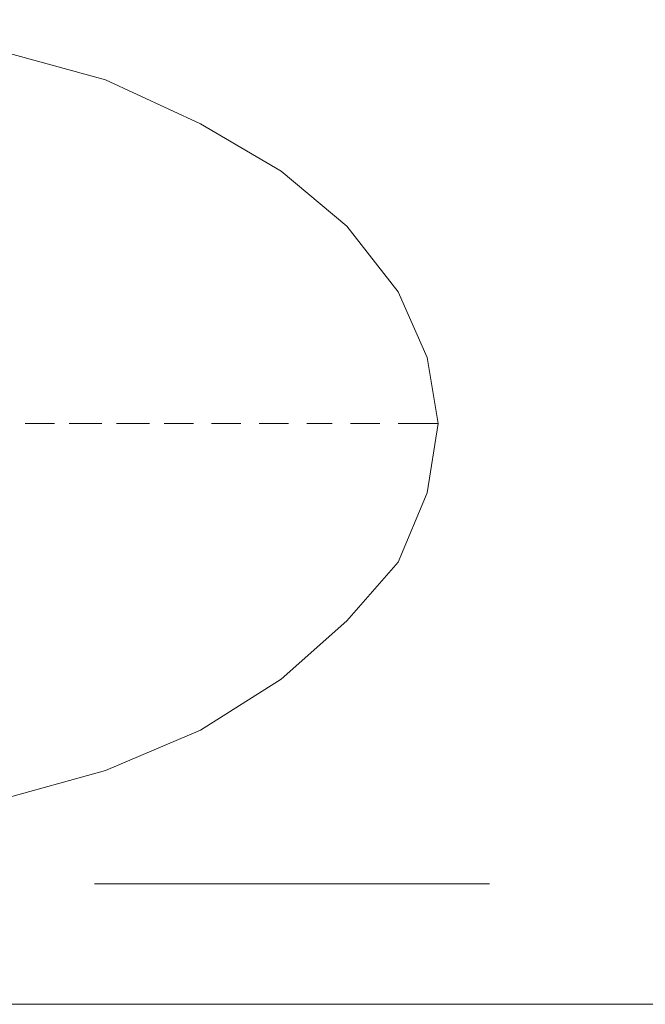
# Model space of a CAD drawing. Units: inches. Extents: x 0 to 433, y 0 to 306.
# Drawn here: x 166 to 171, y 20 to 29 of the extents above; entities that cross this region are included whole.
import ezdxf

# ---------------------------------------------------------------- set-up
doc = ezdxf.new("R2010")
doc.units = ezdxf.units.IN
doc.header["$MEASUREMENT"] = 0
doc.layers.add('P', color=250, linetype='CONTINUOUS', lineweight=100)

msp = doc.modelspace()

# ---------------------------------------------------------------- linework, layer by layer
at = {"layer": 'P', "color": 0, "linetype": 'Continuous', "lineweight": 5}
for points in [[(47.1515, 53.7273), (47.1515, 20.3636), (229.6364, 20.3636), (229.6364, 146.1212), (47.1515, 146.1212), (47.1515, 112.7273)], [(169.0606, 25.1818), (168.9697, 25.7273), (168.7273, 26.2727), (168.303, 26.8182), (167.7576, 27.2727), (167.0909, 27.6667), (166.303, 28.0303), (165.4242, 28.2727), (164.5152, 28.4545), (163.5152, 28.5152), (162.5758, 28.4848), (161.6061, 28.3636), (160.697, 28.1515), (159.8485, 27.8485)], [(159.8485, 22.4545), (160.697, 22.1515), (161.6061, 21.9697), (162.5758, 21.8182), (163.5152, 21.8182), (164.5152, 21.8788), (165.4242, 22.0606), (166.303, 22.303), (167.0909, 22.6364), (167.7576, 23.0606), (168.303, 23.5455), (168.7273, 24.0303), (168.9697, 24.6061), (169.0606, 25.1818)], [(165.6364, 25.1818), (165.8788, 25.1818)], [(166, 25.1818), (166.2727, 25.1818)], [(166.3939, 25.1818), (166.6667, 25.1818)], [(166.7879, 25.1818), (167.0303, 25.1818)], [(167.1818, 25.1818), (167.4242, 25.1818)], [(167.5758, 25.1818), (167.8182, 25.1818)], [(167.9697, 25.1818), (168.1818, 25.1818)], [(168.3333, 25.1818), (168.5758, 25.1818)], [(168.7273, 25.1818), (169.0606, 25.1818)], [(169.4848, 21.3636), (166.2121, 21.3636)]]:
    msp.add_lwpolyline(points, dxfattribs=at)

doc.saveas('drawing.dxf')
